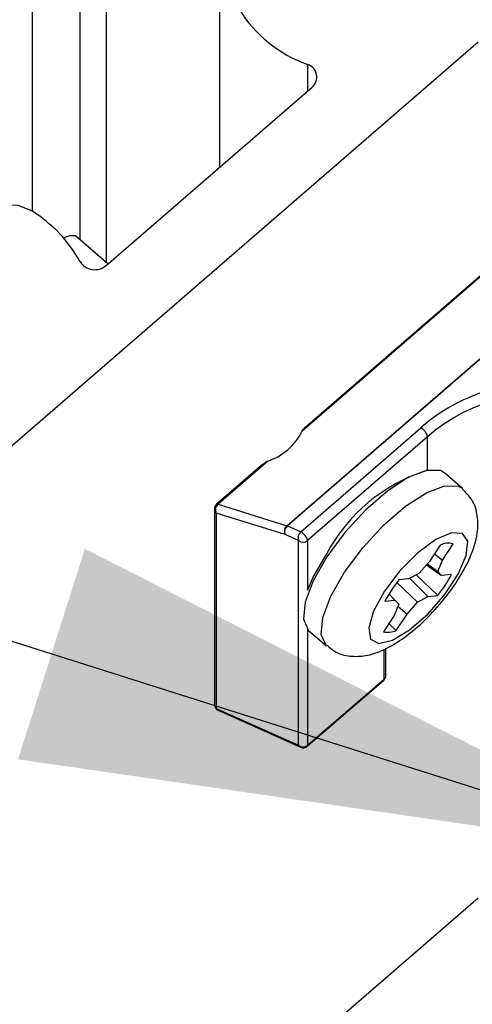
# Paper-space layout 'Sheet2' of a CAD drawing. Units: inches. Extents: x 0.1 to 10.9, y 0.1 to 8.4.
# Drawn here: x 4.9 to 5, y 3.6 to 3.8 of the extents above; entities that cross this region are included whole.
import ezdxf

# ---------------------------------------------------------------- set-up
doc = ezdxf.new("R2010")
doc.units = ezdxf.units.IN
doc.header["$MEASUREMENT"] = 0
doc.dimstyles.new('SLDDIMSTYLE4', dxfattribs={"dimtxt": 0.18, "dimasz": 0.13, "dimexe": 0, "dimexo": 0.0625, "dimgap": 0, "dimtad": 0, "dimtih": 1, "dimtoh": 1, "dimdec": 0, "dimrnd": 1e-09, "dimzin": 0, "dimdsep": 46, "dimtxsty": 'Standard', "dimsah": 1, "dimcen": 0.09, "dimadec": 0, "dimazin": 0, "dimtfac": 0.13, "dimtdec": 0, "dimtofl": 0, "dimtmove": 0, "dimatfit": 3, "dimfxl": 0, "dimfrac": 2, "dimtolj": 1, "dimtzin": 0, "dimarcsym": 0})

psp = doc.layouts.new('Sheet2')

# ---------------------------------------------------------------- linework, layer by layer
at = {"color": 8, "linetype": 'Continuous', "lineweight": 25}
for p, q in [((4.934047322565863, 4.016346264330575), (4.934047322565863, 3.747129801008799)), ((4.929012607393989, 3.751490150637668), (4.929012607393989, 4.015589179743147)), ((4.919775060773582, 3.75702382004558), (4.919775060773582, 4.005848865597421)), ((4.973071938416838, 3.780323310887873), (4.973071938416838, 3.78544074510417)), ((4.99626847044852, 3.706911038952703), (4.99626847044852, 3.713386884143187)), ((4.97304495206192, 3.693274129820775), (4.97304495206192, 3.683698080444114)), ((4.97304495206192, 3.676091154986633), (4.97304495206192, 3.653650534222599)), ((4.987827607958083, 3.666452919661683), (4.987827607958083, 3.672236506182531))]:
    psp.add_line(p, q, dxfattribs=at)
at = {"color": 7, "linetype": 'Continuous', "lineweight": 25}
for p, q in [((4.95596376271861, 3.808832048219174), (4.95596376271861, 3.765506922048062)), ((5.006079770440879, 3.789772055068508), (4.913050765119887, 3.709206639100401)), ((4.934047322565863, 3.74652671464237), (4.973947234972004, 3.781080395475301)), ((4.925900963339966, 3.751877932824641), (4.925824697554329, 3.751841266581546)), ((4.934395798540239, 3.746828257825585), (4.928133790879485, 3.752250755184432)), ((5.00730354297042, 3.745016945416687), (4.971942031469619, 3.714393005853716)), ((5.007028986142124, 3.744997878970278), (4.972353866712063, 3.714967932545448)), ((4.969029851778034, 3.696166069746171), (5.017510251728317, 3.738151558059561)), ((5.017606463950198, 3.738114598486521), (4.969126063999916, 3.696129403503076)), ((4.971712060792926, 3.694966643602045), (4.994936752499306, 3.715079104594512)), ((4.971942031469619, 3.714393005853716), (4.972355040031842, 3.714965585905889)), ((4.99626847044852, 3.713386884143187), (4.97304495206192, 3.693274129820775)), ((4.964372945575011, 3.708056492386994), (4.955432248858703, 3.700313755165089)), ((4.965324507915816, 3.70866251205287), (4.955706805686999, 3.700332821611498)), ((5.003036178934041, 3.703345026814246), (4.999588965423212, 3.706330538992022)), ((4.955706805686999, 3.700332821611498), (4.969029851778034, 3.696166069746171)), ((4.955001640499794, 3.699368939413014), (4.955001640499794, 3.661567509431692)), ((4.955367716270856, 3.698603348257188), (4.955367716270856, 3.660801918275867)), ((4.968690762361891, 3.694436889721807), (4.955367716270856, 3.698603348257188)), ((4.969126063999916, 3.696129403503076), (4.971712060792926, 3.694966643602045)), ((4.971276759154901, 3.693274129820775), (4.968690762361891, 3.694436889721807)), ((4.971276759154901, 3.653650534222599), (4.971276759154901, 3.693274129820775)), ((4.998718362147162, 3.692405873184283), (4.996636892859139, 3.689240256420424)), ((4.999136063988502, 3.689497213452035), (5.001217533276524, 3.692662536885948)), ((4.997597841758176, 3.690702506195057), (4.999136063988502, 3.689497213452035)), ((4.996636892859139, 3.689240256420424), (4.9946011830425, 3.686943776282892)), ((4.996073699365199, 3.688604317100183), (4.998983532417226, 3.68652959440089)), ((4.996214497738684, 3.688764181920078), (4.998229087799301, 3.687316598642683)), ((4.998229087799301, 3.687316598642683), (4.999136063988502, 3.689497213452035)), ((4.9946011830425, 3.686943776282892), (4.992627659174149, 3.685876348613908)), ((4.994075535781488, 3.686659539566419), (4.998213834642173, 3.682625079506179)), ((4.998983532417226, 3.68652959440089), (4.998229087799301, 3.687316598642683)), ((5.000911296814193, 3.686727885443548), (4.998983532417226, 3.68652959440089)), ((4.9902845395754, 3.685143610411895), (4.994312546376855, 3.681359360794537)), ((4.992627659174149, 3.685876348613908), (4.990699894777181, 3.685678350901194)), ((4.99279779054211, 3.685968454216562), (4.996286070245206, 3.682426788463521)), ((4.988789730176899, 3.682965048912157), (4.989931370321908, 3.681773542676539)), ((4.988789730176899, 3.682965048912157), (4.990684641620054, 3.680986538434746)), ((4.996286070245206, 3.682426788463521), (4.998213834642173, 3.682625079506179)), ((4.988002432605161, 3.68157525163388), (4.989931370321908, 3.681773542676539)), ((4.990684641620054, 3.680986538434746), (4.989777665430854, 3.678806216955339)), ((4.989931370321908, 3.681773542676539), (4.990684641620054, 3.680986538434746)), ((4.990503950374081, 3.680552410116499), (4.992276836560215, 3.679062880657004)), ((4.992276836560215, 3.679062880657004), (4.994312546376855, 3.681359360794537)), ((4.994312546376855, 3.681359360794537), (4.996286070245206, 3.682426788463521)), ((4.989777665430854, 3.678806216955339), (4.987696196142831, 3.675640600191481)), ((4.990195367272193, 3.675897557223091), (4.992276836560215, 3.679062880657004)), ((4.988749837304412, 3.677242768349763), (4.990195367272193, 3.675897557223091)), ((4.973238549825462, 3.67590430381182), (4.97668576333629, 3.67291908496399)), ((4.988193683729145, 3.667218217487564), (4.988193683729145, 3.672443303793588)), ((4.972979246154293, 3.653471016296405), (4.987761902050457, 3.66627340173549)), ((4.97304495206192, 3.653650534222599), (4.987827607958083, 3.666452919661683)), ((4.955367716270856, 3.660801918275867), (4.971276759154901, 3.653650534222599)), ((4.955738485321033, 3.660427335936407), (4.971648701524858, 3.653275658553194)), ((4.980492012699506, 3.601988677691441), (5.006079770440879, 3.624148875028284))]:
    psp.add_line(p, q, dxfattribs=at)
at = {"color": 7, "linetype": 'Continuous', "lineweight": 25, "flags": 128}
for points in [[(4.919775060773582, 3.75702382004558), (4.91701893261261, 3.758150207033461), (4.913974167785994, 3.758277218899543), (4.911104227606454, 3.757385202537525), (4.908847933671354, 3.755610556371722), (4.907547895356174, 3.753223143951315), (4.907401230383794, 3.750586107747915), (4.908430231830015, 3.748101603115791), (4.910480021484003, 3.74614714569385)], [(4.999588965423212, 3.706330538992022), (4.998743001862522, 3.706819520009938), (4.996100685720116, 3.706877892668945), (4.992597152859894, 3.70553561484172), (4.988545679662858, 3.702912365145724), (4.984302955341838, 3.699241047557098), (4.980249135505244, 3.694847844974416), (4.976742082685684, 3.690123179554154)], [(4.990904052418735, 3.687407530925559), (4.987909740342617, 3.683478669645433), (4.985798938060118, 3.679640447318238), (4.984856762277547, 3.676411764616256), (4.985212278170597, 3.674228216507457), (4.986815032988769, 3.67338489291627), (4.989451482532279, 3.673995605861262), (4.992762590948739, 3.6759782229579), (4.996303670041891, 3.679064347306728), (4.999594832022107, 3.682837743716131), (5.00219138869313, 3.686788604742114), (5.003744864080582, 3.690383363215157), (5.004042887304459, 3.693136264746737), (5.003046738812052, 3.694675953626787), (5.000890177058171, 3.694794165594525), (4.997865358667798, 3.693475060832936), (4.994379425604261, 3.690896690618489), (4.990904052418735, 3.687407530925559)], [(4.976742082685684, 3.690123179554154), (4.974095073264163, 3.68548709977721), (4.972542771196489, 3.681350854226138), (4.97222245489681, 3.678082865311559), (4.973162284039824, 3.67597264968895), (4.973238549825462, 3.67590430381182)], [(4.973071938416838, 3.683774052899807), (4.974035233955432, 3.686044426672256), (4.97660011099242, 3.690536774776267)]]:
    psp.add_lwpolyline(points, dxfattribs=at)
at = {"color": 8, "linetype": 'Continuous', "lineweight": 25, "flags": 128}
for points in [[(4.980189296196513, 3.687137960706324), (4.983696349016073, 3.691862626126586), (4.987750168852667, 3.696255828709268), (4.991992893173687, 3.699927146297894), (4.996044366370723, 3.70255039599389), (4.999547899230945, 3.70389238049117), (5.002190215373351, 3.703834301162107), (5.003052605410947, 3.703330653646953)], [(4.976684590016511, 3.672919964953824), (4.976609497550652, 3.672987430841119), (4.975669668407638, 3.675097353133783), (4.975988811387539, 3.678365635378308), (4.977542286774992, 3.682501587599435), (4.980189296196513, 3.687137960706324)]]:
    psp.add_lwpolyline(points, dxfattribs=at)
at = {"color": 7, "linetype": 'Continuous', "lineweight": 25}
for centre, radius, start, end in [((4.981423235878807, 3.809369899865135), 0.02534459739022366, 172.5551530660811, 250.7609647798729), ((4.972293469753038, 3.783016446983103), 0.00254621971564211, 310.5037818475828, 72.19760704570406), ((4.905361036621968, 3.734102887858814), 0.02707643301015965, 29.13072237480129, 57.83591457564696), ((4.927555845659515, 3.748839463909342), 0.003459903010316286, 80.38418648597923, 118.5746330313404), ((4.931857396645217, 3.74908272191208), 0.003365850368143585, 212.3075046906891, 310.5891784545411), ((5.01717285040668, 3.690228567213583), 0.03334656291534782, 71.70705452019536, 131.8219709425412), ((5.017834993399832, 3.689091370243659), 0.0324867189456202, 73.2377051688418, 131.5946669401051), ((4.993776653175094, 3.712796029439635), 0.002560910503093128, 13.33949778505178, 63.06350331524905), ((4.961632545198742, 3.719612133676067), 0.01155529326306595, 288.6329331279616, 333.1494061373169), ((5.006389956380973, 3.674773239245343), 0.03370347075166873, 107.6184722829783, 152.1140860150797), ((4.956251280449026, 3.699369939369141), 0.001249640349311962, 130.9510375760429, 180.0458478088597), ((4.956653029856636, 3.699249321565512), 0.001438510524416394, 131.1308198509595, 206.683202044036), ((4.96997540554542, 3.695082810719972), 0.001437888050183503, 131.1170161772553, 206.6933355628021), ((4.970097854248535, 3.694977231440107), 0.001507274610015637, 130.1456878985042, 201.007443581441), ((4.968778365718584, 3.695361606769513), 0.0008428558114599125, 65.63651026110988, 72.64004633258463), ((4.972685517663558, 3.693814042896603), 0.001508677124225954, 130.1835749466322, 200.9695565333258), ((4.970548822532088, 3.692679471005966), 0.002565985529134996, 13.39993224103594, 63.04246410360587), ((4.97216085560841, 3.69433944296527), 0.001384383846677719, 230.3109400595054, 309.6890599404962), ((5.000301891177608, 3.689282549802769), 0.003501815691290684, 74.84231650027573, 116.8850678095989), ((4.978209676934125, 3.698715316059632), 0.0256722036053495, 321.1887276316181, 332.1640211613065), ((5.010710284547423, 3.669584874230498), 0.02567909052336624, 141.1918094917598, 152.1646999066421), ((4.988611157306533, 3.679023644799004), 0.00350458909825094, 254.866132036761, 296.874561451586), ((4.986947057872428, 3.66721685647448), 0.00124662659966463, 310.8165572588334, 0.06255307011223966), ((4.956247974072991, 3.661564778701644), 0.001246336564722328, 179.8744645416279, 245.8712119224525), ((4.97216085560841, 3.654715847367095), 0.001384383846678402, 230.3109400595289, 309.6890599404727), ((4.972160859209268, 3.654416172204197), 0.001250230731434561, 245.8171163317803, 310.8884725374942)]:
    psp.add_arc(centre, radius, start, end, dxfattribs=at)
at = {"color": 8, "linetype": 'Continuous', "lineweight": 25}
for centre, radius, start, end in [((4.955587181994745, 3.700069060393014), 0.0002896201100139749, 65.60427033430994, 122.3407215471042), ((4.95601375695198, 3.699382576804905), 0.001012208324033791, 180.7719642499195, 230.3386444018717), ((4.987183015620499, 3.66723146068595), 0.00101075487045017, 309.6230262701224, 359.2492728865043), ((4.987604663649325, 3.66643273661935), 0.0002238560251713674, 314.6205685638681, 5.172858894146151), ((4.95601375695198, 3.661581146823583), 0.001012208324033791, 180.7719642499446, 230.3386444018717), ((4.956062382846291, 3.661118724609376), 0.0007634971538770682, 204.5156060576605, 244.8981376375387), ((4.971971486615208, 3.653967871784701), 0.000763773115804673, 204.5499692682009, 244.9999483681518), ((4.972822007753157, 3.653630351180268), 0.00022385602517555, 314.6205685640363, 5.172858893364461)]:
    psp.add_arc(centre, radius, start, end, dxfattribs=at)
at = {"color": 7, "linetype": 'Continuous', "lineweight": 25}
for points, knots in [([(4.964401105249709, 3.708026572732629), (4.964487845429058, 3.708118642460017), (4.96474761493964, 3.708394372902375), (4.965093870963457, 3.7085553122792), (4.965324507915816, 3.70866251205287)], [0, 0, 0, 0, 0.3339120867467823, 1, 1, 1, 1]), ([(4.976792535436183, 3.673060469997365), (4.977245326664033, 3.672630245410507), (4.978482966595537, 3.671454288158113), (4.981212516681857, 3.670785623043455), (4.984382384059335, 3.67089968364736), (4.987802557805469, 3.672021253624212), (4.991557194793439, 3.674226866435423), (4.995434932635028, 3.677447357504461), (4.999067780880161, 3.681331323657006), (5.002166241455812, 3.685529650556295), (5.004609042593009, 3.689955866216996), (5.005996041941063, 3.694196804419632), (5.006050252606147, 3.698045290631119), (5.005132564244175, 3.701147290519427), (5.003679495542251, 3.702571091787165), (5.003013885858238, 3.703223294887171)], [0, 0, 0, 0, 0.03646967381804974, 0.09968462688800432, 0.1579877641056089, 0.2227901260222759, 0.3093355680084646, 0.4135364126908945, 0.5189926280677798, 0.6223595442310601, 0.7204013077393712, 0.8165876825490735, 0.8815401280588747, 0.9457368823466393, 1, 1, 1, 1])]:
    psp.add_open_spline(points, degree=3, knots=knots, dxfattribs=at)

# ---------------------------------------------------------------- leaders
at = {"color": 7, "linetype": 'Continuous', "lineweight": 0}
psp.add_leader([(5.047379573606558, 3.632020949435162), (4.408272577518755, 3.834670176480564), (4.299907570948824, 3.834670176480564)], dimstyle='SLDDIMSTYLE4', dxfattribs=at)

doc.saveas('drawing.dxf')
